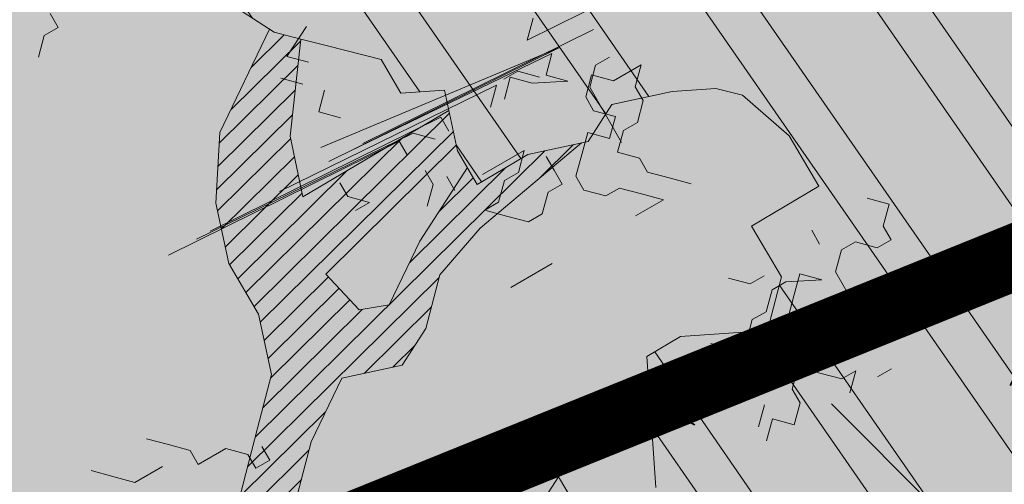
# Model space of a CAD drawing. Units: metres. Extents: x 1408927 to 1409331, y 5218507 to 5218651.
# Drawn here: x 1408972 to 1408973, y 5218622 to 5218623 of the extents above; entities that cross this region are included whole.
import ezdxf

# ---------------------------------------------------------------- set-up
doc = ezdxf.new("R2010")
doc.units = ezdxf.units.M
doc.header["$LTSCALE"] = 2
doc.layers.get('0').update_dxf_attribs({"lineweight": 9})
for name, color, linetype, lineweight in [('Compo-arbre', 3, 'Continuous', 9), ('Compo-bordure-T2', 7, 'Continuous', 9), ('Compo-hachure-enrobés', 7, 'Continuous', 35), ('Compo-végétation-hachures-Haie-massifs arbustif', 7, 'Continuous', 35)]:
    doc.layers.add(name, color=color, linetype=linetype, lineweight=lineweight)
doc.layers.add('Compo-arbre-ombre', color=7, linetype='Continuous', lineweight=9, transparency=0.8)

# ---------------------------------------------------------------- blocks, each defined once
blk = doc.blocks.new('Arbre2-2016')
at = {"layer": 'Compo-arbre'}
h = blk.add_hatch(dxfattribs=at)
h.set_pattern_fill('ANSI32', color=92, scale=0.015, angle=47.61470176485069, style=0)
h.set_pattern_definition([(92.61470176485068, (0, 0), (-0.1427262524124008, -0.006517859872048448), []), (92.61470176485068, (0.04540281712473018, 0.04974805891631159), (-0.1427262524124008, -0.006517859872048448), [])])
h.paths.add_polyline_path([(-0.4595134467380149, 1.546465987177157), (-0.519646972723308, 1.528102960449701), (-0.5582524964846698, 1.568777251942606), (-0.6172800898347077, 1.590082615771621), (-0.6376965802190853, 1.570751713862933), (-0.6592206847416264, 1.511714224133698), (-0.6796293621445102, 1.492383369315007), (-0.7193542107269195, 1.493351197406241), (-0.7579675298910615, 1.534025832062412), (-0.818658786316405, 1.495809098776022), (-0.7800437341355746, 1.455173830921353), (-0.7811535302461152, 1.415506392031034), (-0.7828132962021073, 1.355984122591849), (-0.8037835676367422, 1.316800511861743), (-0.8236479408950572, 1.317284511792764), (-0.8446182123296921, 1.278100901062658), (-0.8848951781545793, 1.259253827430598), (-0.9058654495892142, 1.220070216700492), (-0.9257259250879315, 1.220554044977121), (-0.9853095502038514, 1.222044289036944), (-1.024483684057373, 1.242866133322764), (-1.064763144662606, 1.223980117659607), (-1.105042041817683, 1.20513352013711), (-1.145324430210053, 1.186287466157751), (-1.165741856573618, 1.166917553300095), (-1.146991601635705, 1.12676552308892), (-1.106707619750409, 1.145612287958443), (-1.067538926043085, 1.124791073013853), (-1.048783976540903, 1.084639227088132), (-1.069204114275522, 1.065269824129587), (-1.089621384002271, 1.04593895665073), (-1.12934701198526, 1.046906819200899), (-1.169627451177689, 1.028060680296562), (-1.190047978670805, 1.008691294043615), (-1.251305349884092, 0.9506610564543507), (-1.292141163910742, 0.9119614969071108), (-1.311452924928631, 0.9322982577263019), (-1.332429822257723, 0.8931149387912001), (-1.313118061414457, 0.8727781781175281), (-1.314228333314418, 0.833108806645555), (-1.27672688158043, 0.7527285525405887), (-1.355624165051154, 0.7745568126096032), (-1.396468943988907, 0.7358576476520966), (-1.39758088039514, 0.6961504684126112), (-1.437864861756566, 0.6773037043288923), (-1.496906538042708, 0.6986085169313583), (-1.49857323391177, 0.6390885055419631), (-1.518995180856905, 0.6197578441764335), (-1.558723537265791, 0.6207258271000455), (-1.639303688498217, 0.582994953712273), (-1.659722127733289, 0.5636641376307807), (-1.660278637733313, 0.5438115484261061), (-1.622770844332877, 0.4634688959753248), (-1.563174018185123, 0.4619768994865581), (-1.503574272632136, 0.4605246079858034), (-1.443422410302333, 0.4788872174225389), (-1.404247531274336, 0.458064559684658), (-1.404804041099737, 0.4382119703635681), (-1.42577821029397, 0.3990285312878541), (-1.387716351440645, 0.3385006940637822), (-1.428000332627448, 0.319653929863648), (-1.468291911019946, 0.3007676660903371), (-1.509690366001337, 0.2422536682983036), (-1.510802216376646, 0.2025484383460707), (-1.471071910709611, 0.2015803704974815), (-1.430780609443786, 0.2204248597093965), (-1.412584101562857, 0.1604208997863452), (-1.432447695304177, 0.1609048651420153), (-1.453427710992287, 0.121721683431474), (-1.474407528366896, 0.082498658838972), (-1.514139393184337, 0.08346679580915861), (-1.553871151772796, 0.08447281022142761), (-1.594720713226593, 0.04573597445903488), (-1.55553959800443, 0.02491304163174846), (-1.516363073911521, 0.004092264175937999), (-1.477741785129069, -0.03654327801143609), (-1.438005434945694, -0.03755144703848146), (-1.417029905322011, 0.001671766059530455), (-1.357431909840557, 0.0001797182898144456), (-1.338675384249541, -0.03997180714452497), (-1.319919439279943, -0.08016314024519033), (-1.340344220006841, -0.09953155809728287), (-1.360765776960648, -0.1188622363139302), (-1.381741306817162, -0.158085449266423), (-1.44134086121619, -0.156593332491525), (-1.481633998409848, -0.175479527405173), (-1.50205449214252, -0.1948481344321635), (-1.503721273576843, -0.2543700943230078), (-1.465658245215195, -0.3148979829153404), (-1.406612280712466, -0.3362029832375129), (-1.367435842708687, -0.3570257099805758), (-1.370212915542538, -0.456252968828835), (-1.371323101644407, -0.4959203908971404), (-1.39174368070951, -0.5152909465419953), (-1.43259324233793, -0.5540277821588688), (-1.414392142862084, -0.6140338966966965), (-1.375769486432432, -0.6547093330469806), (-1.335476348714906, -0.635823137376633), (-1.275319894790186, -0.61746268252557), (-1.256566592681224, -0.6576519467222397), (-1.237808983147147, -0.6978054720553928), (-1.258789104423954, -0.7370265305386283), (-1.27920929373056, -0.7563971028890819), (-1.300744260501119, -0.8154329428094798), (-1.242808759576178, -0.8764471406635721), (-1.204185627124275, -0.9171206445486177), (-1.166113528495657, -0.9776110508415741), (-1.144584322595506, -0.9185730050254506), (-1.104848170783839, -0.9195413311414313), (-1.105959717256951, -0.9592485272320346), (-1.066780940411149, -0.9800713566243076), (-1.028715772219471, -1.040559505653277), (-1.049687793725639, -1.079782872652345), (-1.029823420932985, -1.080266873369169), (-1.050795442380945, -1.119490240368236), (-1.032046513413547, -1.159681264735468), (-0.9950850962922004, -1.259876953018306), (-0.912290816791824, -1.142731293034217), (-0.8311619509621551, -1.085147487220297), (-0.8118474618094069, -1.1054843681801), (-0.7726724969833185, -1.126305077532948), (-0.7119640192976249, -1.088052001973324), (-0.7130715819220086, -1.127757420401963), (-0.6744543822277365, -1.168432616092673), (-0.616517130940224, -1.229407056746481), (-0.6374891527374302, -1.268630424676871), (-0.6391544809592915, -1.328190330229177), (-0.6402603790774037, -1.367857940890303), (-0.6005277350922142, -1.368826112173906), (-0.601085414484146, -1.388678650126735), (-0.5624643167974455, -1.429354017617356), (-0.5045287299579968, -1.490366266038677), (-0.4631346560344127, -1.431774360901386), (-0.4217462297673364, -1.373222040495079), (-0.4035376387327005, -1.433226532116009), (-0.3638127901502912, -1.434194360207243), (-0.3235319270314676, -1.415347459015379), (-0.2826917197234025, -1.376610211200955), (-0.2617252604831037, -1.337424480315008), (-0.3003425459754681, -1.296751233009331), (-0.3389636434875456, -1.256075865635125), (-0.3179955192753141, -1.216852326195863), (-0.2964713805266683, -1.157814057473502), (-0.2760493280510445, -1.138445519335278), (-0.2357723627500263, -1.119598446489022), (-0.2948078025509631, -1.098293908073742), (-0.353847054895482, -1.076987250404841), (-0.3527394917472293, -1.037281831190398), (-0.3516318433829611, -0.9975744643767257), (-0.3306615714826648, -0.9583908528608163), (-0.369836450685284, -0.9375681949774162), (-0.3885892772958641, -0.8973769991013114), (-0.4078998688636375, -0.8770402896794849), (-0.4272104605478262, -0.856703580141243), (-0.4658293247483698, -0.8160661922180452), (-0.4647217621239861, -0.7763607737894063), (-0.5038927431013462, -0.7555382867745948), (-0.4823725877357674, -0.6965017948992909), (-0.4812649390222532, -0.6567944271833994), (-0.5011215167031651, -0.6563107705611628), (-0.5408541606883546, -0.6553425992775601), (-0.5998934125672122, -0.6340359408228551), (-0.6401742762099047, -0.6528828428005227), (-0.6992136141196852, -0.6315781336330701), (-0.7383845950970453, -0.6107556466182587), (-0.7577008347869878, -0.590458522742324), (-0.775899794432803, -0.5304126686120298), (-0.774236216748136, -0.4708925201144893), (-0.734507470406129, -0.4718605198601153), (-0.6947787240059142, -0.4728285196057413), (-0.6931150604649474, -0.413306421704533), (-0.6522804157137898, -0.3746068109054477), (-0.6131054508877014, -0.3954275202873987), (-0.5739327195477699, -0.4162102500728224), (-0.5342096213861396, -0.4172178353643403), (-0.5132337017711279, -0.3779946390883424), (-0.49226343016187, -0.3388110285037556), (-0.4712970565450405, -0.2996272461192575), (-0.4122616162202348, -0.3209317837487333), (-0.3923972431365428, -0.3214157835633387), (-0.393503141429278, -0.36108339410805), (-0.3532261760700521, -0.3422363212617938), (-0.3521186128053841, -0.3025309021637668), (-0.3708731038640281, -0.2623775140551743), (-0.3697616434800466, -0.2226722672809274), (-0.4094903898802613, -0.2217042675353014), (-0.4492152381134247, -0.2207364385127448), (-0.4690796112553244, -0.2202524387272433), (-0.5281149659566609, -0.1989459525672146), (-0.5877025228836601, -0.1974563159916443), (-0.606457013942304, -0.1573029278830518), (-0.645078197543512, -0.1166295098252021), (-0.6848030456020524, -0.1156616809481648), (-0.7438367358553251, -0.09431738702062376), (-0.7427307516480823, -0.05464782707224458), (-0.7211989031201256, 0.004388149956298548), (-0.6996786616654163, 0.06342659111885496), (-0.7394035102478256, 0.06439441921008893), (-0.7995487469742102, 0.04603151704702668), (-0.818301573293752, 0.08622271382535018), (-0.8580303196939667, 0.08719071357097619), (-0.8767887944267159, 0.1273423239302929), (-0.8955377234523212, 0.1675333482684209), (-0.9137385190841769, 0.2275374966969821), (-0.8927625994691653, 0.26676069297298), (-0.8326173627427806, 0.2851235951360422), (-0.8116509888931205, 0.3243073773750211), (-0.7708124466151958, 0.3630068166361298), (-0.7515057526906048, 0.34267027875228), (-0.732747277725025, 0.3025186682765479), (-0.7134406700641875, 0.2821801812218609), (-0.6737158214817782, 0.281212353130627), (-0.6527415661402074, 0.3203977414935935), (-0.6510779885137481, 0.379917889991134), (-0.6896990862004486, 0.4205932574526514), (-0.6301155124818933, 0.4191018439136087), (-0.6290039660087814, 0.4588090399751081), (-0.6074798269108896, 0.5178473095996878), (-0.686929524133916, 0.5197829657821558), (-0.7260966935572242, 0.5406033319426342), (-0.744853417927402, 0.5807946995022348), (-0.7636040968499174, 0.6209459674258824), (-0.7431897542118122, 0.6403167972870278), (-0.7040148754166466, 0.6194941386178243), (-0.6836022829082822, 0.6388252121809046), (-0.6830485013341558, 0.6586779217881258), (-0.6813887358438251, 0.7182001904415074), (-0.6802789392676232, 0.7578676301176301), (-0.6593047702480135, 0.7970510693097594), (-0.620141498584303, 0.776230874803673), (-0.6195838192505789, 0.7960834127565022), (-0.6184778353343745, 0.8357529718026626), (-0.6168142573586692, 0.8952731212024219), (-0.5754257455263314, 0.9538273901101775), (-0.6140446958160055, 0.9944628287461228), (-0.654317763357426, 0.9756155842454746), (-0.6736283035278348, 0.995953463204728), (-0.6725184729001512, 1.035621681961288), (-0.6526540998164592, 1.035137682146683), (-0.6129348994144266, 1.034130268538661), (-0.6118272504680817, 1.073837636138137), (-0.6112751339240958, 1.093652537192042), (-0.6101653372896862, 1.133319976868165), (-0.6090576886343797, 1.173027344584057), (-0.589195065913259, 1.172503587598271), (-0.550583911550234, 1.131868491368891), (-0.5091971497312215, 1.190383004007685), (-0.4694800965515924, 1.18941551910882), (-0.4087944707279121, 1.227593057131685), (-0.4468461614013677, 1.288121227623719), (-0.4650469223414575, 1.34812615583121), (-0.4849073978401748, 1.348609984107838), (-0.483249382421377, 1.408092496492259), (-0.4429745988016975, 1.426978718152327), (-0.4027015652535511, 1.44582518351433), (-0.381183074336036, 1.504823867622122), (-0.3409139214926427, 1.523670894164184), (-0.3789673456484479, 1.584159697068912), (-0.4192443107748431, 1.565312624106241)])
h = blk.add_hatch(dxfattribs=at)
h.set_pattern_fill('ANSI31', scale=0.03, angle=47.61470176485069, style=0)
h.set_pattern_definition([(92.61470176485068, (0, 0), (-0.09515083494160054, -0.004345239914698963), [])])
h.paths.add_polyline_path([(-1.061357028272937, 0.5095546307396717), (-1.102469527759126, 1.046251984674541), (-1.129347012392714, 1.04690681943373), (-1.169627451701558, 1.028060679510759), (-1.190047978670805, 1.008691294043615), (-1.251305349884092, 0.9506610564543507), (-1.292141163386873, 0.9119614976929142), (-1.311452925627123, 0.9322982570569138), (-1.332429822723384, 0.8931149380053967), (-1.313118060715965, 0.8727781765750251), (-1.314228333139795, 0.8331088065291397), (-1.276726881987884, 0.7527285527734193), (-1.355624164527285, 0.7745568133954066), (-1.396468944279945, 0.7358576467498779), (-1.397580879929478, 0.6961504691984146), (-1.437864862047604, 0.6773037034266736), (-1.496906537809878, 0.698608516814943), (-1.498573233446109, 0.6390885063277665), (-1.518995180158413, 0.6197578448458216), (-1.558723534879277, 0.6207258277985375), (-1.639303688498217, 0.582994953712273), (-1.659722127733289, 0.5636641376307807), (-1.660278637733313, 0.5438115484261061), (-1.622770844216461, 0.4634688970230627), (-1.563174018185123, 0.4619768994865581), (-1.503574272050059, 0.4605246076074536), (-1.443422409836671, 0.4788872182083423), (-1.404247531274336, 0.458064559684658), (-1.404804040925114, 0.4382119702180489), (-1.425778210002932, 0.3990285321900728), (-1.387716351848098, 0.3385006943257167), (-1.428000332627448, 0.319653929863648), (-1.468291911019946, 0.3007676660903371), (-1.509690365302845, 0.2422536689676917), (-1.510802216551269, 0.202548438462486), (-1.471071912514049, 0.2015803694206397), (-1.430780609269164, 0.2204248595929812), (-1.412584101562857, 0.1604208997863452), (-1.432447694780308, 0.1609048659278187), (-1.453427710992287, 0.121721683431474), (-1.474407528366896, 0.082498658838972), (-1.514139393184337, 0.08346679580915861), (-1.553871151074304, 0.08447281086171188), (-1.59472071229527, 0.04573597501200766), (-1.55553959800443, 0.02491304163174846), (-1.516363073911521, 0.004092264175937999), (-1.477741784255954, -0.03654327967035442), (-1.43800543529494, -0.0375514479407002), (-1.417029905322011, 0.001671766059530455), (-1.357431911121125, 0.000179717998776141), (-1.338675384249541, -0.03997180714452497), (-1.319919439279943, -0.08016314024519033), (-1.340344220006841, -0.09953155809728287), (-1.360765776727817, -0.1188622364303455), (-1.3817413071082, -0.1580854501686417), (-1.441340861856474, -0.1565933343250663), (-1.481633997536733, -0.1754795268522003), (-1.502054491909689, -0.1948481345485789), (-1.50372127415892, -0.254370093944658), (-1.465658245797272, -0.3148979825660945), (-1.406612281119919, -0.3362029829755784), (-1.367435842999726, -0.3570257108827946), (-1.370212915542538, -0.456252968828835), (-1.371323101644407, -0.4959203908971404), (-1.39174368070951, -0.5152909465419953), (-1.432593242163307, -0.5540277822752842), (-1.414392144317276, -0.6140338968713195), (-1.375769486432432, -0.6547093330469806), (-1.335476348423867, -0.6358231386572015), (-1.27531989519764, -0.6174626822636355), (-1.256566592681224, -0.6576519467222397), (-1.237808982972524, -0.6978054721718081), (-1.258789104423954, -0.7370265305386283), (-1.279209293555937, -0.7563971030054972), (-1.300744259860835, -0.8154329421400917), (-1.242808759576178, -0.8764471406635721), (-1.204185627531729, -0.9171206442866833), (-1.166113528786695, -0.9776110517437928), (-1.144584322420883, -0.9185730051709697), (-1.104848170783839, -0.9195413311414313), (-1.105959716849497, -0.9592485274648652), (-1.066780940935018, -0.980071357410111), (-1.028715772394094, -1.040559505507758), (-1.0496877941913, -1.079782873438148), (-1.029823421282231, -1.080266873136338), (-1.050795442380945, -1.119490240368236), (-1.03204651783733, -1.159681265201129), (-0.9950850965832387, -1.259876953920525), (-0.943250014984983, -1.186535475763435)])
h = blk.add_hatch(dxfattribs=at)
h.set_pattern_fill('ANSI31', color=44, scale=0.005, angle=-32.38529823514931, style=0)
h.set_pattern_definition([(12.61470176485069, (-3966682.664472349, -3665046.544497928), (-0.003466999174631576, 0.01549178949389334), [])])
h.paths.add_polyline_path([(-0.3862423093086136, -0.9024070372275901), (-0.3885892772958641, -0.8973769991013114), (-0.4078998688636375, -0.8770402896794849), (-0.3460932023152736, -0.7991173109791134), (-0.3245690631009666, -0.740079041470949), (-0.4967193576884483, -0.735859455994273), (-0.4843299696948407, -0.7018431779457615), (-0.3024950405959999, -0.6611878914869749), (-0.3120621605920633, -0.6123810728191756), (-0.3405602094861706, -0.600699743127393), (-0.4012553295032149, -0.6389155257662651), (-0.4818187633790103, -0.6766481110413451), (-0.481335135540462, -0.6567927172169448), (-0.5408541606883546, -0.6553425992775601), (-0.5933348580873599, -0.6363948692038548), (-0.4602907698280205, -0.6176109881076854), (-0.4001437829718952, -0.5992083296756618), (-0.3593169339145561, -0.5605083755677924), (-0.3190305081224096, -0.5416238373605893), (-0.2599989656154094, -0.5629282033356731), (-0.1993038455983651, -0.524712420696801), (-0.1584769963081953, -0.4860124667344508), (-0.1369528577341725, -0.4269741978956745), (-0.1546036833459539, -0.3471152190055591), (-0.1104556382778128, -0.1893329190376107), (-0.1479669393883114, -0.1089901118999705), (-0.02880193987209623, -0.1119330109382872), (-0.05016753352526848, -0.1654271106987153), (-0.05253564224392449, -0.2503444810741939), (-0.09391246091388439, -0.3088992648578142), (-0.09944545380119507, -0.5073168327095345), (-0.2015173931284835, -0.6040873997723111), (-0.2230414460790371, -0.6631237201096383), (-0.2247029621647698, -0.7226857458177847), (-0.2462270151153234, -0.7817220661551119), (-0.2876116291880635, -0.8402765067172595)])
at = {"layer": 'Compo-arbre-ombre', "linetype": 'Continuous'}
h = blk.add_hatch(color=7, dxfattribs=at)
h.dxf.hatch_style = 1
edge = h.paths.add_edge_path()
edge.add_ellipse((-0.2680299742573418, 0.2458574298927255), major_axis=(1.510609598769277, -1.178624877272485), ratio=0.8301303405072087, start_angle=0, end_angle=360)
h = blk.add_hatch(color=7, dxfattribs=at)
h.dxf.hatch_style = 1
edge = h.paths.add_edge_path()
edge.add_arc((-0.006751731634608404, 0.03717637977149468), 1.590354419016656, 0, 360)
at = {"layer": 'Compo-arbre', "color": 7, "linetype": 'Continuous', "elevation": 10.1521781082171, "flags": 128}
for points in [[(-0.369836450685284, -0.9375681949774162), (-0.3885892772958641, -0.8973769991013114), (-0.4078998688636375, -0.8770402896794849), (-0.4272104605478262, -0.856703580141243), (-0.4658293247483698, -0.8160661922180452), (-0.4647217621239861, -0.7763607737894063), (-0.5038927431013462, -0.7555382867745948), (-0.4823725877357674, -0.6965017948992909), (-0.4812649390222532, -0.6567944271833994), (-0.5011215167031651, -0.6563107705611628), (-0.5408541606883546, -0.6553425992775601), (-0.5998934125672122, -0.6340359408228551), (-0.6401742762099047, -0.6528828428005227), (-0.6992136141196852, -0.6315781336330701), (-0.7383845950970453, -0.6107556466182587), (-0.7577008347869878, -0.590458522742324), (-0.775899794432803, -0.5304126686120298), (-0.774236216748136, -0.4708925201144893), (-0.734507470406129, -0.4718605198601153), (-0.6947787240059142, -0.4728285196057413), (-0.6931150604649474, -0.413306421704533), (-0.6522804157137898, -0.3746068109054477), (-0.6131054508877014, -0.3954275202873987), (-0.5739327195477699, -0.4162102500728224), (-0.5342096213861396, -0.4172178353643403), (-0.5132337017711279, -0.3779946390883424), (-0.49226343016187, -0.3388110285037556), (-0.4712970565450405, -0.2996272461192575)], [(-0.3923972431365428, -0.3214157835633387), (-0.393503141429278, -0.36108339410805), (-0.3532261760700521, -0.3422363212617938)], [(-0.3862423093086136, -0.9024070372275901), (-0.2876116291880635, -0.8402765067172595), (-0.2462270151153234, -0.7817220661551119), (-0.2247029621647698, -0.7226857458177847), (-0.2230414460790371, -0.6631237201096383), (-0.2015173931284835, -0.6040873997723111), (-0.1606866461951313, -0.5653876173188337), (-0.09944545380119507, -0.5073168327095345), (-0.09667812522081931, -0.4080891448126067), (-0.09391246091388439, -0.3088992648578142), (-0.05253564224392449, -0.2503444810741939), (-0.05032209523767506, -0.1709695028135911), (-0.02880193987209623, -0.1119330109382872), (0.03188547083129833, -0.07371493581979394), (0.08870338024291868, -0.1743962293718369), (0.1857922100317637, -0.2561903496849709), (0.2646803302196759, -0.2779783722822913), (0.3226003262535642, -0.3389899343188745)], [(-0.4094903898802613, -0.2217042675353014), (-0.28920985969296, -0.1849381919770394), (-0.2687934553977129, -0.1656092393556037), (-0.2285186372608905, -0.1467222378001907), (-0.2075483658844632, -0.1075386270700847), (-0.1479669393883114, -0.1089901118999705), (-0.1104556382778128, -0.1893329190376107), (-0.1325296608409872, -0.2682240690215849), (-0.1546036833459539, -0.3471152190055591), (-0.1369528577341725, -0.4269741978956745), (-0.1584769963081953, -0.4860124667344508), (-0.1993038455983651, -0.524712420696801), (-0.2599989656154094, -0.5629282033356731), (-0.3190305081224096, -0.5416238373605893), (-0.3593169339145561, -0.5605083755677924), (-0.4001437829718952, -0.5992083296756618), (-0.4602907698280205, -0.6176109881076854), (-0.5933348580873599, -0.6363948692038548)], [(-0.4818187205963795, -0.6766471367906206), (-0.4012553295032149, -0.6389155257662651), (-0.3405602094861706, -0.600699743127393), (-0.3120621608248939, -0.6123810727027603), (-0.3024950405959999, -0.6611878914869749), (-0.4843299696948407, -0.7018431779457615)], [(-0.4967193576884483, -0.735859455994273), (-0.3245690631009666, -0.740079041470949), (-0.3460932023152736, -0.7991173109791134), (-0.4078998688636375, -0.8770402896794849)]]:
    blk.add_lwpolyline(points, dxfattribs=at)
blk = doc.blocks.new('Arbre 6')
at = {"layer": 'Compo-arbre', "ltscale": 0.03}
h = blk.add_hatch(color=88, dxfattribs=at)
h.set_gradient(color1=(19, 76, 0), color2=(223, 255, 127), rotation=90.00000000000003, name='SPHERICAL')
h.paths.add_polyline_path([(0.9002010792019064, 1.651929639320883), (0.3826077606054241, 2.44848456610373), (-0.1459715600367417, 2.656558649975636), (-0.7485998345082407, 2.124846458068646), (-0.87073145317936, 1.43835561991466), (-1.66459728666905, 1.89601481663442), (-1.695128472581018, 1.743463113101029), (-1.756197719311785, 1.3315686102261), (-1.71568425867099, 0.831912134669551), (-2.148160123267189, 1.007975449652008), (-1.92412955436248, 0.4009885086389886), (-2.397393873369765, -0.1329506259816071), (-2.611132799532243, -0.1634617838889199), (-2.702733232233186, -0.6516321385450965), (-2.366862687399589, -1.109295421384445), (-2.351593657048397, -1.582212240132208), (-1.66459728666905, -1.551701082195791), (-1.618797070289475, -2.26870307825709), (-0.6264957152316128, -2.145138404931345), (-0.4182704146378455, -2.689329648174748), (0.4421989156971904, -2.406001245882067), (0.8696698932317304, -2.421254781790481), (1.816198531304508, -2.16191606856853), (1.602466479932446, -1.734763943665598), (2.106268859758529, -1.139806579320862), (1.816198531304508, -0.7584191482336564), (1.510866047231502, -0.499080435011706), (1.602466479932446, -0.3312711094503129), (2.014668427115794, -0.3007599515138963), (2.426870374240934, 0.09588101545261907), (2.289469725160416, 0.5382866762639651), (1.938337024766042, 0.5077755183275485), (1.968868210736218, 1.255288672325264), (1.541404108050301, 1.468866777851076), (1.40400345902799, 1.712951955164613), (1.167460672498237, 1.840267698961839)])
at = {"layer": 'Compo-arbre-ombre'}
h = blk.add_hatch(color=256, dxfattribs=at)
h.dxf.hatch_style = 1
edge = h.paths.add_edge_path()
edge.add_ellipse((0.1064876280725002, 0.2527632731944323), major_axis=(-1.903938438340646, -2.365398162841732), ratio=0.8247963859111981, start_angle=0, end_angle=360)
at = {"layer": 'Compo-arbre', "color": 88, "linetype": 'Continuous'}
for p, q in [((-1.685877363544478, 1.974803219774344), (-1.714099603544469, 1.521972197536797)), ((-1.145161930222343, 1.930999816406825), (-1.173384010222321, 1.902777576406834)), ((-1.116939690222353, 1.902777576406834), (-1.145161930222343, 1.930999816406825)), ((-1.088717450222248, 1.902777576406834), (-1.116939690222353, 1.902777576406834)), ((-1.088717450222248, 1.874555336406843), (-1.088717450222248, 1.902777576406834)), ((-1.116939690222353, 1.846333096406852), (-1.088717450222248, 1.874555336406843)), ((-1.116939690222353, 1.818110856406861), (-1.116939690222353, 1.846333096406852)), ((-1.088717450222248, 1.78988861640687), (-1.116939690222353, 1.818110856406861)), ((-1.173384010222321, 1.78988861640687), (-1.145161930222343, 1.78988861640687)), ((-1.004050730222275, 1.78988861640687), (-1.088717450222248, 1.78988861640687)), ((-1.004050730222275, 1.70522205640691), (-1.004050730222275, 1.78988861640687)), ((-0.8911619302223244, 1.78988861640687), (-0.8911619302223244, 1.761666376406879)), ((-1.116939690222353, 1.70522205640691), (-1.088717450222248, 1.761666376406879)), ((-1.088717450222248, 1.761666376406879), (-1.116939690222353, 1.733444136406888)), ((-1.116939690222353, 1.733444136406888), (-1.088717450222248, 1.70522205640691)), ((-0.9193840102223021, 1.70522205640691), (-0.9193840102223021, 1.733444136406888)), ((-0.9193840102223021, 1.733444136406888), (-0.8911619302223244, 1.70522205640691)), ((-1.116939690222353, 1.676999816406919), (-1.116939690222353, 1.70522205640691)), ((-1.088717450222248, 1.70522205640691), (-1.060495210222371, 1.676999816406919)), ((-1.032272970222266, 1.676999816406919), (-1.004050730222275, 1.70522205640691)), ((-0.9476062502222931, 1.676999816406919), (-0.9193840102223021, 1.70522205640691)), ((-1.145161930222343, 1.648777576406815), (-1.145161930222343, 1.676999816406919)), ((-1.088717450222248, 1.648777576406815), (-1.116939690222353, 1.676999816406919)), ((-1.060495210222371, 1.676999816406919), (-1.060495210222371, 1.648777576406815)), ((-1.060495210222371, 1.648777576406815), (-1.032272970222266, 1.676999816406919)), ((-0.975828490222284, 1.648777576406815), (-0.9476062502222931, 1.676999816406919)), ((-1.671947558770057, 1.632891033659803), (-1.700169798770048, 1.180060011422256)), ((-1.615503078770075, 1.604668793659812), (-1.615503078770075, 1.632891033659803)), ((-1.173384010222321, 1.620555336406937), (-1.145161930222343, 1.648777576406815)), ((-1.088717450222248, 1.620555336406937), (-1.088717450222248, 1.648777576406815)), ((-0.9476062502222931, 1.620555336406937), (-0.975828490222284, 1.648777576406815)), ((-1.575908381789873, 1.61809362421468), (-1.60413046178985, 1.589871384214689)), ((-1.491241661789786, 1.589871384214689), (-1.491241661789786, 1.61809362421468)), ((-1.378352701789822, 1.61809362421468), (-1.406574941789813, 1.589871384214689)), ((-1.060495210222371, 1.592333096406833), (-1.088717450222248, 1.620555336406937)), ((-0.9193840102223021, 1.620555336406937), (-0.9476062502222931, 1.620555336406937)), ((-0.8911619302223244, 1.592333096406833), (-0.9193840102223021, 1.620555336406937)), ((-1.587280998770098, 1.576446553659707), (-1.615503078770075, 1.604668793659812)), ((-1.60413046178985, 1.589871384214689), (-1.575908381789873, 1.561649144214698)), ((-1.547686141789768, 1.561649144214698), (-1.519463901789891, 1.589871384214689)), ((-1.519463901789891, 1.589871384214689), (-1.491241661789786, 1.561649144214698)), ((-1.463019421789795, 1.561649144214698), (-1.491241661789786, 1.589871384214689)), ((-1.434797181789804, 1.589871384214689), (-1.463019421789795, 1.561649144214698)), ((-1.406574941789813, 1.589871384214689), (-1.434797181789804, 1.589871384214689)), ((-1.378352701789822, 1.561649144214698), (-1.350130461789831, 1.589871384214689)), ((-1.350130461789831, 1.589871384214689), (-1.350130461789831, 1.533426904214707)), ((-1.060495210222371, 1.564110856406842), (-1.032272970222266, 1.592333096406833)), ((-1.032272970222266, 1.592333096406833), (-1.060495210222371, 1.592333096406833)), ((-0.9193840102223021, 1.564110856406842), (-0.8911619302223244, 1.592333096406833)), ((-1.674504746564253, 1.564894610329361), (-1.730949226564348, 1.112063588091814)), ((-1.702726986564244, 1.112063588091814), (-1.674504746564253, 1.564894610329361)), ((-1.47439203877002, 1.576446553659707), (-1.587280998770098, 1.576446553659707)), ((-1.088717450222248, 1.535888616406851), (-1.060495210222371, 1.564110856406842)), ((-0.9476062502222931, 1.564110856406842), (-0.9193840102223021, 1.535888616406851)), ((-0.8911619302223244, 1.535888616406851), (-0.9193840102223021, 1.564110856406842)), ((-1.714099603544469, 1.521972197536797), (-1.742321843544573, 1.550194437536788)), ((-1.700169798770048, 1.151837771422151), (-1.671947558770057, 1.548224313659716)), ((-1.671947558770057, 1.548224313659716), (-1.643725318770066, 1.520002073659725)), ((-1.643725318770066, 1.520002073659725), (-1.615503078770075, 1.548224313659716)), ((-1.615503078770075, 1.548224313659716), (-1.643725318770066, 1.491779833659734)), ((-1.575908381789873, 1.561649144214698), (-1.547686141789768, 1.561649144214698)), ((-1.491241661789786, 1.561649144214698), (-1.519463901789891, 1.533426904214707)), ((-1.406574941789813, 1.533426904214707), (-1.378352701789822, 1.561649144214698)), ((-1.519463901789891, 1.533426904214707), (-1.491241661789786, 1.505204664214716)), ((-1.406574941789813, 1.505204664214716), (-1.406574941789813, 1.533426904214707)), ((-1.646282506564262, 1.508450290329279), (-1.674504746564253, 1.480228050329288)), ((-1.491241661789786, 1.505204664214716), (-1.463019421789795, 1.476982424214725)), ((-1.434797181789804, 1.476982424214725), (-1.406574941789813, 1.505204664214716)), ((-1.674504746564253, 1.480228050329288), (-1.674504746564253, 1.452005810329297)), ((-1.643725318770066, 1.491779833659734), (-1.671947558770057, 1.463557753659757)), ((-1.463019421789795, 1.476982424214725), (-1.434797181789804, 1.476982424214725)), ((-1.671947558770057, 1.463557753659757), (-1.643725318770066, 1.435335513659766)), ((-1.491241661789786, 1.448760344214747), (-1.519463901789891, 1.448760344214747)), ((-1.463019421789795, 1.448760344214747), (-1.491241661789786, 1.448760344214747)), ((-1.463019421789795, 1.420538104214756), (-1.463019421789795, 1.448760344214747)), ((-1.671947558770057, 1.435335513659766), (-1.700169798770048, 1.01072673142221)), ((-1.643725318770066, 1.407113273659775), (-1.671947558770057, 1.435335513659766)), ((-1.547686141789768, 1.33587138421467), (-1.547686141789768, 1.420538104214756)), ((-1.547686141789768, 1.420538104214756), (-1.519463901789891, 1.392315864214652)), ((-1.434797181789804, 1.392315864214652), (-1.463019421789795, 1.420538104214756)), ((-1.519463901789891, 1.392315864214652), (-1.519463901789891, 1.364093624214775)), ((-1.434797181789804, 1.364093624214775), (-1.434797181789804, 1.392315864214652)), ((-1.519463901789891, 1.364093624214775), (-1.491241661789786, 1.33587138421467)), ((-1.463019421789795, 1.33587138421467), (-1.434797181789804, 1.364093624214775)), ((-1.350130461789831, 1.279426904214688), (-1.350130461789831, 1.364093624214775)), ((-1.700169798770048, 0.8696155314221414), (-1.671947558770057, 1.322446553659802)), ((-1.671947558770057, 1.322446553659802), (-1.643725318770066, 1.322446553659802)), ((-1.491241661789786, 1.33587138421467), (-1.491241661789786, 1.307649144214679)), ((-1.491241661789786, 1.307649144214679), (-1.463019421789795, 1.33587138421467)), ((-1.643725318770066, 1.294224313659697), (-1.671947558770057, 1.26600207365982)), ((-1.547686141789768, 1.279426904214688), (-1.575908381789873, 1.279426904214688)), ((-1.671947558770057, 1.26600207365982), (-1.700169798770048, 0.8413932914222642)), ((-1.60413046178985, 1.251204664214697), (-1.575908381789873, 1.251204664214697)), ((-1.575908381789873, 1.251204664214697), (-1.547686141789768, 1.222982424214706)), ((-1.671947558770057, 1.237779833659715), (-1.700169798770048, 0.7849489714221818)), ((-1.643725318770066, 1.237779833659715), (-1.671947558770057, 1.237779833659715)), ((-1.928504746564272, 1.196730308091787), (-1.900282506564281, 1.140285828091805)), ((-1.900282506564281, 1.140285828091805), (-1.872060426564303, 1.168508068091796)), ((-1.815615946564321, 1.168508068091796), (-1.78739370656433, 1.140285828091805)), ((-1.78739370656433, 1.140285828091805), (-1.759171466564226, 1.168508068091796)), ((-1.872060426564303, 1.112063588091814), (-1.843838186564312, 1.140285828091805)), ((-1.60413046178985, 1.138315864214746), (-1.632352701789841, 1.110093624214755)), ((-1.60413046178985, 1.110093624214755), (-1.60413046178985, 1.138315864214746)), ((-1.632352701789841, 1.110093624214755), (-1.660574941789832, 1.110093624214755)), ((-2.173509141409454, 0.8161419717877152), (-2.145286901409463, 0.8161419717877152)), ((-2.145286901409463, 0.8161419717877152), (-2.145286901409463, 0.7879197317877242)), ((-2.145286901409463, 0.7879197317877242), (-2.117064661409472, 0.7596974917877333)), ((-1.325867827202501, 0.7591884436143346), (-1.29764558720251, 0.7591884436143346)), ((-1.29764558720251, 0.7591884436143346), (-1.29764558720251, 0.7309662036143436)), ((-1.325867827202501, 0.7309662036143436), (-1.354090067202605, 0.7027439636143527)), ((-1.29764558720251, 0.7309662036143436), (-1.325867827202501, 0.7309662036143436)), ((-1.354090067202605, 0.7027439636143527), (-1.354090067202605, 0.6462994836143707)), ((-1.382312307202483, 0.6462994836143707), (-1.410534547202587, 0.6180772436143798)), ((-1.354090067202605, 0.6462994836143707), (-1.382312307202483, 0.6462994836143707)), ((-1.410534547202587, 0.6180772436143798), (-1.438756627202565, 0.5898550036143888)), ((-1.382312307202483, 0.5898550036143888), (-1.382312307202483, 0.5334106836143064)), ((-1.382312307202483, 0.5334106836143064), (-1.410534547202587, 0.5051884436143155)), ((-1.410534547202587, 0.5051884436143155), (-1.438756627202565, 0.4769662036143245))]:
    blk.add_line(p, q, dxfattribs=at)
at = {"layer": 'Compo-arbre', "color": 86, "linetype": 'Continuous'}
for p, q in [((-1.547686141789768, 1.646315864214671), (-1.575908381789873, 1.674538104214662)), ((-1.575908381789873, 1.674538104214662), (-1.575908381789873, 1.61809362421468)), ((-1.519463901789891, 1.646315864214671), (-1.547686141789768, 1.646315864214671)), ((-1.491241661789786, 1.61809362421468), (-1.519463901789891, 1.646315864214671)), ((-1.350130461789831, 1.646315864214671), (-1.378352701789822, 1.61809362421468))]:
    blk.add_line(p, q, dxfattribs=at)
at = {"layer": 'Compo-arbre-ombre'}
blk.add_ellipse((0.1064876280725002, 0.2527632731944323), major_axis=(-1.904599988272004, -2.366220053382282), ratio=0.8252393973497706, dxfattribs=at)

msp = doc.modelspace()

# ---------------------------------------------------------------- hatches: boundary and pattern name
at = {"layer": 'Compo-hachure-enrobés'}
h = msp.add_hatch(color=253, dxfattribs=at)
h.dxf.hatch_style = 1
edge = h.paths.add_edge_path(flags=17)
edge.add_line((1408966.188069103, 5218630.22000199), (1408969.777894452, 5218621.346068993))
edge.add_line((1408969.777894452, 5218621.346068993), (1408974.227588664, 5218623.146130488))
edge.add_line((1408974.227588664, 5218623.146130488), (1408970.477460548, 5218632.416326771))
edge.add_line((1408970.477460548, 5218632.416326771), (1408966.038632611, 5218630.620661074))
edge.add_arc((1408973.418822204, 5218633.145101921), 7.800000001174839, 198.8835793612015, 202.0251046726374)
at = {"layer": 'Compo-végétation-hachures-Haie-massifs arbustif'}
h = msp.add_hatch(dxfattribs=at)
h.set_pattern_fill('G_GEOLOG_1', color=256, scale=1.2)
h.set_pattern_definition([(0, (1408891.973031, 5218574.253751), (1.2, 1.2), [0.3, -0.9000000000000001]), (0, (1408892.633031, 5218574.973751), (1.2, 1.2), [0.3, -0.9000000000000001]), (90, (1408892.093031, 5218574.673751), (-1.2, 1.2), [0.3, -0.9000000000000001]), (90, (1408892.573031, 5218575.093751), (-1.2, 1.2), [0.3, -0.9000000000000001]), (45, (1408892.213031, 5218575.093751), (0, 1.20000000002283), [0.3, -1.3970562744]), (135, (1408892.633031, 5218574.253751), (-1.20000000002283, 1.332267629550188e-16), [0.3, -1.3970562744]), (26.56505119999999, (1408892.273031, 5218574.613751001), (1.200000000000113, 4.800773778512735e-10), [0.3, -2.3832815724]), (26.56505119999999, (1408892.813031, 5218575.213751), (1.200000000000113, 4.800773778512735e-10), [0.3, -2.3832815724]), (63.43494882, (1408892.813031, 5218574.253751), (6.119837969720267e-11, 1.200000000000113), [0.3, -2.3832815724]), (63.43494882, (1408892.273031, 5218574.793751), (6.119837969720267e-11, 1.200000000000113), [0.3, -2.3832815724]), (63.43494882, (1408892.693031, 5218574.493751001), (6.119837969720267e-11, 1.200000000000113), [0.3, -2.3832815724]), (116.5650512, (1408891.973031, 5218574.913751001), (-4.800777775315624e-10, 1.200000000000113), [0.3, -2.3832815724]), (153.43494882, (1408892.213031, 5218574.433751), (-1.200000000000113, 6.119877937749153e-11), [0.3, -2.3832815724])])
h.paths.add_polyline_path([(1408970.527920075, 5218619.492029737), (1408974.977614289, 5218621.292091233), (1408974.227588664, 5218623.146130488), (1408969.777894452, 5218621.346068993)])

# ---------------------------------------------------------------- linework, layer by layer
at = {"layer": 'Compo-bordure-T2', "const_width": 0.1, "flags": 128}
msp.add_lwpolyline([(1408974.977614289, 5218621.292091233), (1408970.527920075, 5218619.492029737), (1408969.777894452, 5218621.346068993), (1408974.227588666, 5218623.146130489)], dxfattribs=at)

# ---------------------------------------------------------------- block references
at = {"xscale": 1.5, "yscale": 1.5, "rotation": 212.0737883650822}
msp.add_blockref('Arbre2-2016', (1408972.193766087, 5218621.583082277, -10.1521781082171), dxfattribs=at)
at = {"layer": 'Compo-arbre', "xscale": 0.8640000000000001, "yscale": 0.8640000000000001, "zscale": 1.632, "rotation": 299.8829355207355}
msp.add_blockref('Arbre 6', (1408971.955981593, 5218621.081899685), dxfattribs=at)

doc.saveas('drawing.dxf')
